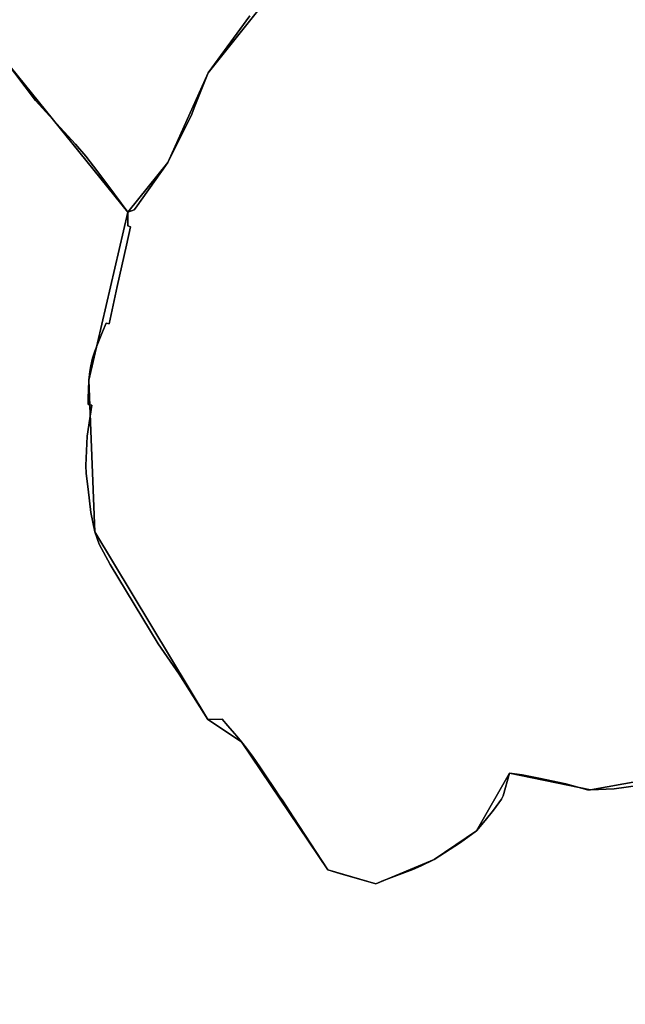
# Model space of a CAD drawing. Units: inches. Extents: x 48930 to 106139, y 57015 to 138762.
# Drawn here: x 61282 to 62003, y 85292 to 86465 of the extents above; entities that cross this region are included whole.
import ezdxf

# ---------------------------------------------------------------- set-up
doc = ezdxf.new("R2010")
doc.units = ezdxf.units.IN
doc.header["$MEASUREMENT"] = 0
for name, color, linetype, lineweight in [('LIMADM_CANTONS', 10, 'Continuous', 25), ('LIMADM_COMM_CADASTRALES', 10, 'Continuous', 25), ('LIMADM_COMMUNES', 10, 'Continuous', 25), ('LIMADM_DISTRICTS', 10, 'Continuous', 25), ('LIMADM_GEN_CANTONS', 10, 'Continuous', 25), ('LIMADM_GEN_COMM_CADASTRALES', 10, 'Continuous', 25), ('LIMADM_GEN_COMMUNES', 10, 'Continuous', 25), ('LIMADM_GEN_DISTRICTS', 10, 'Continuous', 25), ('LIMADM_GEN_SECTIONS', 10, 'Continuous', 25), ('LIMADM_JUDICIAIRE', 10, 'Continuous', 25), ('LIMADM_LEGISLATIVE', 10, 'Continuous', 25), ('LIMADM_SECTIONS', 10, 'Continuous', 25)]:
    doc.layers.add(name, color=color, linetype=linetype, lineweight=lineweight)

# ---------------------------------------------------------------- blocks, each defined once
blk = doc.blocks.new('limadmin_ACAD_1_FMEBLOCK50')
at = {"layer": 'LIMADM_GEN_COMM_CADASTRALES'}
blk.add_lwpolyline([(1893.742, 1274.162), (1823.653, 1378.332), (1791.348, 1460.841), (1596.933, 1362.483), (1531.987, 1365.26), (1433.408, 1456.088), (1420.191, 1502.575), (1440.129, 1608.671), (1422.052, 1651.804), (1320.514, 1545.931), (1208.708, 1550.121), (1094.297, 1529.414), (997.986, 1549.193), (958.388, 1480.88), (908.235, 1446.496), (839, 1417.551), (781.847, 1434.287), (679.144, 1586.754), (638.942, 1613.292), (504.511, 1836.57), (497.325, 2017.487), (543.932, 2217.454), (396.836, 2399.087)], dxfattribs=at)
blk = doc.blocks.new('limadmin_ACAD_1_FMEBLOCK76')
at = {"layer": 'LIMADM_GEN_COMM_CADASTRALES'}
blk.add_lwpolyline([(1624.9125, -1923.57), (1772.0085, -2105.203), (1725.4015, -2305.17), (1732.5875, -2486.087), (1867.0185, -2709.365), (1907.2205, -2735.903), (2009.9235, -2888.37), (2067.0765, -2905.106), (2136.3115, -2876.161), (2186.4645, -2841.777), (2226.0625, -2773.464), (2322.3735, -2793.243), (2436.7845, -2772.536)], dxfattribs=at)
blk = doc.blocks.new('limadmin_ACAD_1_FMEBLOCK136')
at = {"layer": 'LIMADM_GEN_CANTONS'}
blk.add_lwpolyline([(1257.2275, -9271.261), (1404.3235, -9452.894), (1357.7165, -9652.861), (1364.9025, -9833.778), (1499.3335, -10057.056), (1539.5355, -10083.594), (1642.2385, -10236.061), (1699.3915, -10252.797), (1768.6265, -10223.852), (1818.7795, -10189.468), (1858.3775, -10121.155), (1954.6885, -10140.934), (2069.0995, -10120.227), (2180.9055, -10124.417), (2282.4435, -10018.544), (2300.5205, -10061.677), (2280.5825, -10167.773), (2293.7995, -10214.26), (2392.3785, -10305.088), (2457.3245, -10307.865), (2651.7395, -10209.507), (2684.0445, -10292.016), (2754.1335, -10396.186)], dxfattribs=at)
blk = doc.blocks.new('limadmin_ACAD_1_FMEBLOCK137')
at = {"layer": 'LIMADM_GEN_CANTONS'}
blk.add_lwpolyline([(-3350.529, 7448.2465), (-3420.618, 7552.4165), (-3452.923, 7634.9255), (-3647.338, 7536.5675), (-3712.284, 7539.3445), (-3810.863, 7630.1725), (-3824.08, 7676.6595), (-3804.142, 7782.7555), (-3822.219, 7825.8885), (-3923.757, 7720.0155), (-4035.563, 7724.2055), (-4149.974, 7703.4985), (-4246.285, 7723.2775), (-4285.883, 7654.9645), (-4336.036, 7620.5805), (-4405.271, 7591.6355), (-4462.424, 7608.3715), (-4565.127, 7760.8385), (-4605.329, 7787.3765), (-4739.76, 8010.6545), (-4746.946, 8191.5715), (-4700.339, 8391.5385), (-4847.435, 8573.1715)], dxfattribs=at)
blk = doc.blocks.new('limadmin_ACAD_1_FMEBLOCK148')
at = {"layer": 'LIMADM_GEN_DISTRICTS'}
blk.add_lwpolyline([(-9325.807, 6780.2065), (-9395.896, 6884.3765), (-9428.201, 6966.8855), (-9622.616, 6868.5275), (-9687.562, 6871.3045), (-9786.141, 6962.1325), (-9799.358, 7008.6195), (-9779.42, 7114.7155), (-9797.497, 7157.8485), (-9899.035, 7051.9755), (-10010.841, 7056.1655), (-10125.252, 7035.4585), (-10221.563, 7055.2375), (-10261.161, 6986.9245), (-10311.314, 6952.5405), (-10380.549, 6923.5955), (-10437.702, 6940.3315), (-10540.405, 7092.7985), (-10580.607, 7119.3365), (-10715.038, 7342.6145), (-10722.224, 7523.5315), (-10675.617, 7723.4985), (-10822.713, 7905.1315)], dxfattribs=at)
blk = doc.blocks.new('limadmin_ACAD_1_FMEBLOCK149')
at = {"layer": 'LIMADM_GEN_DISTRICTS'}
blk.add_lwpolyline([(-8456.6085, -25609.8835), (-8309.5125, -25791.5165), (-8356.1195, -25991.4835), (-8348.9335, -26172.4005), (-8214.5025, -26395.6785), (-8174.3005, -26422.2165), (-8071.5975, -26574.6835), (-8014.4445, -26591.4195), (-7945.2095, -26562.4745), (-7895.0565, -26528.0905), (-7855.4585, -26459.7775), (-7759.1475, -26479.5565), (-7644.7365, -26458.8495), (-7532.9305, -26463.0395), (-7431.3925, -26357.1665), (-7413.3155, -26400.2995), (-7433.2535, -26506.3955), (-7420.0365, -26552.8825), (-7321.4575, -26643.7105), (-7256.5115, -26646.4875), (-7062.0965, -26548.1295), (-7029.7915, -26630.6385), (-6959.7025, -26734.8085)], dxfattribs=at)
blk = doc.blocks.new('limadmin_ACAD_1_FMEBLOCK300')
at = {"layer": 'LIMADM_GEN_SECTIONS'}
blk.add_lwpolyline([(981.732, 1020.4315), (911.643, 1124.6015), (879.338, 1207.1105), (684.923, 1108.7525), (619.977, 1111.5295), (521.398, 1202.3575), (508.181, 1248.8445), (528.119, 1354.9405), (510.042, 1398.0735), (408.504, 1292.2005), (296.698, 1296.3905), (182.287, 1275.6835), (85.976, 1295.4625), (46.378, 1227.1495), (-3.775, 1192.7655), (-73.01, 1163.8205), (-130.163, 1180.5565), (-232.866, 1333.0235), (-273.068, 1359.5615), (-407.499, 1582.8395), (-414.685, 1763.7565), (-368.078, 1963.7235), (-515.174, 2145.3565)], dxfattribs=at)
blk = doc.blocks.new('limadmin_ACAD_1_FMEBLOCK432')
at = {"layer": 'LIMADM_GEN_SECTIONS'}
blk.add_lwpolyline([(-1050.003, -380.071), (-1208.998, -579.421), (-1257.003, -686.219), (-1304.544, -745.211), (-1351.151, -945.178), (-1343.965, -1126.095), (-1209.534, -1349.373), (-1169.332, -1375.911), (-1066.629, -1528.378), (-1009.476, -1545.114), (-940.241, -1516.169), (-890.088, -1481.785), (-850.49, -1413.472), (-754.179, -1433.251), (-639.768, -1412.544)], dxfattribs=at)
blk = doc.blocks.new('limadmin_ACAD_1_FMEBLOCK577')
at = {"layer": 'LIMADM_GEN_SECTIONS'}
blk.add_lwpolyline([(-201.877, -1237.6965), (-54.781, -1419.3295), (-7.24, -1360.3375), (40.765, -1253.5395), (199.76, -1054.1895)], dxfattribs=at)
blk = doc.blocks.new('limadmin_ACAD_1_FMEBLOCK752')
at = {"layer": 'LIMADM_GEN_COMMUNES'}
blk.add_lwpolyline([(-944.1465, 680.5745), (-1014.2355, 784.7445), (-1046.5405, 867.2535), (-1240.9555, 768.8955), (-1305.9015, 771.6725), (-1404.4805, 862.5005), (-1417.6975, 908.9875), (-1397.7595, 1015.0835), (-1415.8365, 1058.2165), (-1517.3745, 952.3435), (-1629.1805, 956.5335), (-1743.5915, 935.8265), (-1839.9025, 955.6055), (-1879.5005, 887.2925), (-1929.6535, 852.9085), (-1998.8885, 823.9635), (-2056.0415, 840.6995), (-2158.7445, 993.1665), (-2198.9465, 1019.7045), (-2333.3775, 1242.9825), (-2340.5635, 1423.8995), (-2293.9565, 1623.8665), (-2441.0525, 1805.4995)], dxfattribs=at)
blk = doc.blocks.new('limadmin_ACAD_1_FMEBLOCK758')
at = {"layer": 'LIMADM_GEN_COMMUNES'}
blk.add_lwpolyline([(1624.9125, -1923.57), (1772.0085, -2105.203), (1725.4015, -2305.17), (1732.5875, -2486.087), (1867.0185, -2709.365), (1907.2205, -2735.903), (2009.9235, -2888.37), (2067.0765, -2905.106), (2136.3115, -2876.161), (2186.4645, -2841.777), (2226.0625, -2773.464), (2322.3735, -2793.243), (2436.7845, -2772.536)], dxfattribs=at)
blk = doc.blocks.new('limadmin_ACAD_1_FMEBLOCK787')
at = {"layer": 'LIMADM_COMMUNES'}
blk.add_lwpolyline([(1624.9125, -1919.73), (1662.0525, -1968.4), (1674.3755, -1982.091), (1695.9875, -2005.685), (1709.4215, -2020.301), (1721.7715, -2034.622), (1730.7865, -2046.712), (1748.1805, -2069.201), (1772.0085, -2101.363), (1771.7775, -2117.876), (1774.8285, -2118.776), (1770.2835, -2140.743), (1758.9645, -2189.818), (1749.5345, -2234.341), (1746.2075, -2233.477), (1741.7475, -2244.109), (1737.0295, -2255.912), (1732.7045, -2267.117), (1729.9625, -2275.41), (1727.7605, -2284.453), (1726.5805, -2291.33), (1725.4015, -2301.33), (1724.8515, -2313.786), (1724.6155, -2322.306), (1724.7885, -2330.503), (1728.9565, -2331.384), (1723.5625, -2368.055), (1721.9615, -2403.019), (1722.3155, -2412.783), (1724.6175, -2431.103), (1727.6275, -2459.014), (1732.5875, -2482.247), (1737.7245, -2496.894), (1750.7195, -2520.984), (1807.9695, -2615.276), (1832.8695, -2651.519), (1867.0185, -2705.525), (1883.9595, -2704.945), (1890.6055, -2712.878), (1898.7735, -2722.004), (1901.4395, -2725.179), (1907.2205, -2732.063), (1910.2215, -2736.083), (1911.3645, -2737.614), (1920.1055, -2749.323), (1929.5635, -2763.08), (1935.0195, -2771.289), (1945.7375, -2787.417), (1952.0265, -2796.424), (1956.1985, -2802.399), (1968.3505, -2821.264), (1989.4105, -2853.389), (2009.9235, -2884.53), (2023.9865, -2888.931), (2067.0765, -2901.266), (2076.1345, -2897.309), (2110.9005, -2884.16), (2121.0095, -2879.652), (2136.3115, -2872.321), (2167.7725, -2852.073), (2186.4645, -2837.937), (2196.8535, -2825.72), (2206.8655, -2813.422), (2216.5365, -2800.273), (2218.3125, -2796.35), (2226.0625, -2769.624), (2240.9965, -2771.369), (2262.7865, -2775.675), (2292.7495, -2781.955), (2318.5785, -2789.286), (2322.3735, -2789.403), (2350.3265, -2788.115), (2379.0945, -2784.159)], dxfattribs=at)
blk = doc.blocks.new('limadmin_ACAD_1_FMEBLOCK834')
at = {"layer": 'LIMADM_COMMUNES'}
blk.add_lwpolyline([(-1686.8705, 941.1705), (-1715.6385, 937.2145), (-1743.5915, 935.9265), (-1747.3865, 936.0435), (-1773.2155, 943.3745), (-1803.1785, 949.6545), (-1824.9685, 953.9605), (-1839.9025, 955.7055), (-1847.6525, 928.9795), (-1849.4285, 925.0565), (-1859.0995, 911.9075), (-1869.1115, 899.6095), (-1879.5005, 887.3925), (-1898.1925, 873.2565), (-1929.6535, 853.0085), (-1944.9555, 845.6775), (-1955.0645, 841.1695), (-1989.8305, 828.0205), (-1998.8885, 824.0635), (-2041.9785, 836.3985), (-2056.0415, 840.7995), (-2076.5545, 871.9405), (-2097.6145, 904.0655), (-2109.7665, 922.9305), (-2113.9385, 928.9055), (-2120.2275, 937.9125), (-2130.9455, 954.0405), (-2136.4015, 962.2495), (-2145.8595, 976.0065), (-2154.6005, 987.7155), (-2155.7435, 989.2465), (-2158.7445, 993.2665), (-2164.5255, 1000.1505), (-2167.1915, 1003.3255), (-2175.3595, 1012.4515), (-2182.0055, 1020.3845), (-2198.9465, 1019.8045), (-2233.0955, 1073.8105), (-2257.9955, 1110.0535), (-2315.2455, 1204.3455), (-2328.2405, 1228.4355), (-2333.3775, 1243.0825), (-2338.3375, 1266.3155), (-2341.3475, 1294.2265), (-2343.6495, 1312.5465), (-2344.0035, 1322.3105), (-2342.4025, 1357.2745), (-2337.0085, 1393.9455), (-2341.1765, 1394.8265), (-2341.3495, 1403.0235), (-2341.1135, 1411.5435), (-2340.5635, 1423.9995), (-2339.3845, 1433.9995), (-2338.2045, 1440.8765), (-2336.0025, 1449.9195), (-2333.2605, 1458.2125), (-2328.9355, 1469.4175), (-2324.2175, 1481.2205), (-2319.7575, 1491.8525), (-2316.4305, 1490.9885), (-2307.0005, 1535.5115), (-2295.6815, 1584.5865), (-2291.1365, 1606.5535), (-2294.1875, 1607.4535), (-2293.9565, 1623.9665), (-2317.7845, 1656.1285), (-2335.1785, 1678.6175), (-2344.1935, 1690.7075), (-2356.5435, 1705.0285), (-2369.9775, 1719.6445), (-2391.5895, 1743.2385), (-2403.9125, 1756.9295), (-2441.0525, 1805.5995)], dxfattribs=at)

msp = doc.modelspace()

# ---------------------------------------------------------------- linework, layer by layer
at = {"layer": 'LIMADM_CANTONS'}
for points in [[(61263.895, 86417.413), (61301.035, 86368.743), (61313.358, 86355.052), (61334.97, 86331.458), (61348.404, 86316.842), (61360.754, 86302.521), (61369.769, 86290.431), (61387.163, 86267.942), (61410.991, 86235.78), (61410.76, 86219.267), (61413.811, 86218.367), (61409.266, 86196.4), (61397.947, 86147.325), (61388.517, 86102.802), (61385.19, 86103.666), (61380.73, 86093.034), (61376.012, 86081.231), (61371.687, 86070.026), (61368.945, 86061.733), (61366.743, 86052.69), (61365.563, 86045.813), (61364.384, 86035.813), (61363.834, 86023.357), (61363.598, 86014.837), (61363.771, 86006.64), (61367.939, 86005.759), (61362.545, 85969.088), (61360.944, 85934.124), (61361.298, 85924.36), (61363.6, 85906.04), (61366.61, 85878.129), (61371.57, 85854.896), (61376.707, 85840.249), (61389.702, 85816.159), (61446.952, 85721.867), (61471.852, 85685.624), (61506.001, 85631.618), (61522.942, 85632.198), (61529.588, 85624.265), (61537.756, 85615.139), (61540.422, 85611.964), (61546.203, 85605.08), (61549.204, 85601.06), (61550.347, 85599.529), (61559.088, 85587.82), (61568.546, 85574.063), (61574.002, 85565.854), (61584.72, 85549.726), (61591.009, 85540.719), (61595.181, 85534.744), (61607.333, 85515.879), (61628.393, 85483.754), (61648.906, 85452.613), (61662.969, 85448.212), (61706.059, 85435.877), (61715.117, 85439.834), (61749.883, 85452.983), (61759.992, 85457.491), (61775.294, 85464.822), (61806.755, 85485.07), (61825.447, 85499.206), (61835.836, 85511.423), (61845.848, 85523.721), (61855.519, 85536.87), (61857.295, 85540.793), (61865.045, 85567.519), (61879.979, 85565.774), (61901.769, 85561.468), (61931.732, 85555.188), (61957.561, 85547.857), (61961.356, 85547.74), (61989.309, 85549.028), (62018.077, 85552.984)], [(62018.077, 85552.984), (61989.309, 85549.028), (61961.356, 85547.74), (61957.561, 85547.857), (61931.732, 85555.188), (61901.769, 85561.468), (61879.979, 85565.774), (61865.045, 85567.519), (61857.295, 85540.793), (61855.519, 85536.87), (61845.848, 85523.721), (61835.836, 85511.423), (61825.447, 85499.206), (61806.755, 85485.07), (61775.294, 85464.822), (61759.992, 85457.491), (61749.883, 85452.983), (61715.117, 85439.834), (61706.059, 85435.877), (61662.969, 85448.212), (61648.906, 85452.613), (61628.393, 85483.754), (61607.333, 85515.879), (61595.181, 85534.744), (61591.009, 85540.719), (61584.72, 85549.726), (61574.002, 85565.854), (61568.546, 85574.063), (61559.088, 85587.82), (61550.347, 85599.529), (61549.204, 85601.06), (61546.203, 85605.08), (61540.422, 85611.964), (61537.756, 85615.139), (61529.588, 85624.265), (61522.942, 85632.198), (61506.001, 85631.618), (61471.852, 85685.624), (61446.952, 85721.867), (61389.702, 85816.159), (61376.707, 85840.249), (61371.57, 85854.896), (61366.61, 85878.129), (61363.6, 85906.04), (61361.298, 85924.36), (61360.944, 85934.124), (61362.545, 85969.088), (61367.939, 86005.759), (61363.771, 86006.64), (61363.598, 86014.837), (61363.834, 86023.357), (61364.384, 86035.813), (61365.563, 86045.813), (61366.743, 86052.69), (61368.945, 86061.733), (61371.687, 86070.026), (61376.012, 86081.231), (61380.73, 86093.034), (61385.19, 86103.666), (61388.517, 86102.802), (61397.947, 86147.325), (61409.266, 86196.4), (61413.811, 86218.367), (61410.76, 86219.267), (61410.991, 86235.78), (61387.163, 86267.942), (61369.769, 86290.431), (61360.754, 86302.521), (61348.404, 86316.842), (61334.97, 86331.458), (61313.358, 86355.052), (61301.035, 86368.743), (61263.895, 86417.413)]]:
    msp.add_lwpolyline(points, dxfattribs=at)
at = {"layer": 'LIMADM_COMM_CADASTRALES'}
for points in [[(61263.895, 86417.413), (61301.035, 86368.743), (61313.358, 86355.052), (61334.97, 86331.458), (61348.404, 86316.842), (61360.754, 86302.521), (61369.769, 86290.431), (61387.163, 86267.942), (61410.991, 86235.78), (61410.76, 86219.267), (61413.811, 86218.367), (61409.266, 86196.4), (61397.947, 86147.325), (61388.517, 86102.802), (61385.19, 86103.666), (61380.73, 86093.034), (61376.012, 86081.231), (61371.687, 86070.026), (61368.945, 86061.733), (61366.743, 86052.69), (61365.563, 86045.813), (61364.384, 86035.813), (61363.834, 86023.357), (61363.598, 86014.837), (61363.771, 86006.64), (61367.939, 86005.759), (61362.545, 85969.088), (61360.944, 85934.124), (61361.298, 85924.36), (61363.6, 85906.04), (61366.61, 85878.129), (61371.57, 85854.896), (61376.707, 85840.249), (61389.702, 85816.159), (61446.952, 85721.867), (61471.852, 85685.624), (61506.001, 85631.618), (61522.942, 85632.198), (61529.588, 85624.265), (61537.756, 85615.139), (61540.422, 85611.964), (61546.203, 85605.08), (61549.204, 85601.06), (61550.347, 85599.529), (61559.088, 85587.82), (61568.546, 85574.063), (61574.002, 85565.854), (61584.72, 85549.726), (61591.009, 85540.719), (61595.181, 85534.744), (61607.333, 85515.879), (61628.393, 85483.754), (61648.906, 85452.613), (61662.969, 85448.212), (61706.059, 85435.877), (61715.117, 85439.834), (61749.883, 85452.983), (61759.992, 85457.491), (61775.294, 85464.822), (61806.755, 85485.07), (61825.447, 85499.206), (61835.836, 85511.423), (61845.848, 85523.721), (61855.519, 85536.87), (61857.295, 85540.793), (61865.045, 85567.519), (61879.979, 85565.774), (61901.769, 85561.468), (61931.732, 85555.188), (61957.561, 85547.857), (61961.356, 85547.74), (61989.309, 85549.028), (62018.077, 85552.984)], [(62018.077, 85552.984), (61989.309, 85549.028), (61961.356, 85547.74), (61957.561, 85547.857), (61931.732, 85555.188), (61901.769, 85561.468), (61879.979, 85565.774), (61865.045, 85567.519), (61857.295, 85540.793), (61855.519, 85536.87), (61845.848, 85523.721), (61835.836, 85511.423), (61825.447, 85499.206), (61806.755, 85485.07), (61775.294, 85464.822), (61759.992, 85457.491), (61749.883, 85452.983), (61715.117, 85439.834), (61706.059, 85435.877), (61662.969, 85448.212), (61648.906, 85452.613), (61628.393, 85483.754), (61607.333, 85515.879), (61595.181, 85534.744), (61591.009, 85540.719), (61584.72, 85549.726), (61574.002, 85565.854), (61568.546, 85574.063), (61559.088, 85587.82), (61550.347, 85599.529), (61549.204, 85601.06), (61546.203, 85605.08), (61540.422, 85611.964), (61537.756, 85615.139), (61529.588, 85624.265), (61522.942, 85632.198), (61506.001, 85631.618), (61471.852, 85685.624), (61446.952, 85721.867), (61389.702, 85816.159), (61376.707, 85840.249), (61371.57, 85854.896), (61366.61, 85878.129), (61363.6, 85906.04), (61361.298, 85924.36), (61360.944, 85934.124), (61362.545, 85969.088), (61367.939, 86005.759), (61363.771, 86006.64), (61363.598, 86014.837), (61363.834, 86023.357), (61364.384, 86035.813), (61365.563, 86045.813), (61366.743, 86052.69), (61368.945, 86061.733), (61371.687, 86070.026), (61376.012, 86081.231), (61380.73, 86093.034), (61385.19, 86103.666), (61388.517, 86102.802), (61397.947, 86147.325), (61409.266, 86196.4), (61413.811, 86218.367), (61410.76, 86219.267), (61410.991, 86235.78), (61387.163, 86267.942), (61369.769, 86290.431), (61360.754, 86302.521), (61348.404, 86316.842), (61334.97, 86331.458), (61313.358, 86355.052), (61301.035, 86368.743), (61263.895, 86417.413)]]:
    msp.add_lwpolyline(points, dxfattribs=at)
at = {"layer": 'LIMADM_DISTRICTS'}
for points in [[(61263.895, 86417.413), (61301.035, 86368.743), (61313.358, 86355.052), (61334.97, 86331.458), (61348.404, 86316.842), (61360.754, 86302.521), (61369.769, 86290.431), (61387.163, 86267.942), (61410.991, 86235.78), (61410.76, 86219.267), (61413.811, 86218.367), (61409.266, 86196.4), (61397.947, 86147.325), (61388.517, 86102.802), (61385.19, 86103.666), (61380.73, 86093.034), (61376.012, 86081.231), (61371.687, 86070.026), (61368.945, 86061.733), (61366.743, 86052.69), (61365.563, 86045.813), (61364.384, 86035.813), (61363.834, 86023.357), (61363.598, 86014.837), (61363.771, 86006.64), (61367.939, 86005.759), (61362.545, 85969.088), (61360.944, 85934.124), (61361.298, 85924.36), (61363.6, 85906.04), (61366.61, 85878.129), (61371.57, 85854.896), (61376.707, 85840.249), (61389.702, 85816.159), (61446.952, 85721.867), (61471.852, 85685.624), (61506.001, 85631.618), (61522.942, 85632.198), (61529.588, 85624.265), (61537.756, 85615.139), (61540.422, 85611.964), (61546.203, 85605.08), (61549.204, 85601.06), (61550.347, 85599.529), (61559.088, 85587.82), (61568.546, 85574.063), (61574.002, 85565.854), (61584.72, 85549.726), (61591.009, 85540.719), (61595.181, 85534.744), (61607.333, 85515.879), (61628.393, 85483.754), (61648.906, 85452.613), (61662.969, 85448.212), (61706.059, 85435.877), (61715.117, 85439.834), (61749.883, 85452.983), (61759.992, 85457.491), (61775.294, 85464.822), (61806.755, 85485.07), (61825.447, 85499.206), (61835.836, 85511.423), (61845.848, 85523.721), (61855.519, 85536.87), (61857.295, 85540.793), (61865.045, 85567.519), (61879.979, 85565.774), (61901.769, 85561.468), (61931.732, 85555.188), (61957.561, 85547.857), (61961.356, 85547.74), (61989.309, 85549.028), (62018.077, 85552.984)], [(62018.077, 85552.984), (61989.309, 85549.028), (61961.356, 85547.74), (61957.561, 85547.857), (61931.732, 85555.188), (61901.769, 85561.468), (61879.979, 85565.774), (61865.045, 85567.519), (61857.295, 85540.793), (61855.519, 85536.87), (61845.848, 85523.721), (61835.836, 85511.423), (61825.447, 85499.206), (61806.755, 85485.07), (61775.294, 85464.822), (61759.992, 85457.491), (61749.883, 85452.983), (61715.117, 85439.834), (61706.059, 85435.877), (61662.969, 85448.212), (61648.906, 85452.613), (61628.393, 85483.754), (61607.333, 85515.879), (61595.181, 85534.744), (61591.009, 85540.719), (61584.72, 85549.726), (61574.002, 85565.854), (61568.546, 85574.063), (61559.088, 85587.82), (61550.347, 85599.529), (61549.204, 85601.06), (61546.203, 85605.08), (61540.422, 85611.964), (61537.756, 85615.139), (61529.588, 85624.265), (61522.942, 85632.198), (61506.001, 85631.618), (61471.852, 85685.624), (61446.952, 85721.867), (61389.702, 85816.159), (61376.707, 85840.249), (61371.57, 85854.896), (61366.61, 85878.129), (61363.6, 85906.04), (61361.298, 85924.36), (61360.944, 85934.124), (61362.545, 85969.088), (61367.939, 86005.759), (61363.771, 86006.64), (61363.598, 86014.837), (61363.834, 86023.357), (61364.384, 86035.813), (61365.563, 86045.813), (61366.743, 86052.69), (61368.945, 86061.733), (61371.687, 86070.026), (61376.012, 86081.231), (61380.73, 86093.034), (61385.19, 86103.666), (61388.517, 86102.802), (61397.947, 86147.325), (61409.266, 86196.4), (61413.811, 86218.367), (61410.76, 86219.267), (61410.991, 86235.78), (61387.163, 86267.942), (61369.769, 86290.431), (61360.754, 86302.521), (61348.404, 86316.842), (61334.97, 86331.458), (61313.358, 86355.052), (61301.035, 86368.743), (61263.895, 86417.413)]]:
    msp.add_lwpolyline(points, dxfattribs=at)
at = {"layer": 'LIMADM_JUDICIAIRE'}
for points in [[(62018.077, 85552.984), (61989.309, 85549.028), (61961.356, 85547.74), (61957.561, 85547.857), (61931.732, 85555.188), (61901.769, 85561.468), (61879.979, 85565.774), (61865.045, 85567.519), (61857.295, 85540.793), (61855.519, 85536.87), (61845.848, 85523.721), (61835.836, 85511.423), (61825.447, 85499.206), (61806.755, 85485.07), (61775.294, 85464.822), (61759.992, 85457.491), (61749.883, 85452.983), (61715.117, 85439.834), (61706.059, 85435.877), (61662.969, 85448.212), (61648.906, 85452.613), (61628.393, 85483.754), (61607.333, 85515.879), (61595.181, 85534.744), (61591.009, 85540.719), (61584.72, 85549.726), (61574.002, 85565.854), (61568.546, 85574.063), (61559.088, 85587.82), (61550.347, 85599.529), (61549.204, 85601.06), (61546.203, 85605.08), (61540.422, 85611.964), (61537.756, 85615.139), (61529.588, 85624.265), (61522.942, 85632.198), (61506.001, 85631.618), (61471.852, 85685.624), (61446.952, 85721.867), (61389.702, 85816.159), (61376.707, 85840.249), (61371.57, 85854.896), (61366.61, 85878.129), (61363.6, 85906.04), (61361.298, 85924.36), (61360.944, 85934.124), (61362.545, 85969.088), (61367.939, 86005.759), (61363.771, 86006.64), (61363.598, 86014.837), (61363.834, 86023.357), (61364.384, 86035.813), (61365.563, 86045.813), (61366.743, 86052.69), (61368.945, 86061.733), (61371.687, 86070.026), (61376.012, 86081.231), (61380.73, 86093.034), (61385.19, 86103.666), (61388.517, 86102.802), (61397.947, 86147.325), (61409.266, 86196.4), (61413.811, 86218.367), (61410.76, 86219.267), (61410.991, 86235.78), (61387.163, 86267.942), (61369.769, 86290.431), (61360.754, 86302.521), (61348.404, 86316.842), (61334.97, 86331.458), (61313.358, 86355.052), (61301.035, 86368.743), (61263.895, 86417.413)], [(61263.895, 86417.413), (61301.035, 86368.743), (61313.358, 86355.052), (61334.97, 86331.458), (61348.404, 86316.842), (61360.754, 86302.521), (61369.769, 86290.431), (61387.163, 86267.942), (61410.991, 86235.78), (61410.76, 86219.267), (61413.811, 86218.367), (61409.266, 86196.4), (61397.947, 86147.325), (61388.517, 86102.802), (61385.19, 86103.666), (61380.73, 86093.034), (61376.012, 86081.231), (61371.687, 86070.026), (61368.945, 86061.733), (61366.743, 86052.69), (61365.563, 86045.813), (61364.384, 86035.813), (61363.834, 86023.357), (61363.598, 86014.837), (61363.771, 86006.64), (61367.939, 86005.759), (61362.545, 85969.088), (61360.944, 85934.124), (61361.298, 85924.36), (61363.6, 85906.04), (61366.61, 85878.129), (61371.57, 85854.896), (61376.707, 85840.249), (61389.702, 85816.159), (61446.952, 85721.867), (61471.852, 85685.624), (61506.001, 85631.618), (61522.942, 85632.198), (61529.588, 85624.265), (61537.756, 85615.139), (61540.422, 85611.964), (61546.203, 85605.08), (61549.204, 85601.06), (61550.347, 85599.529), (61559.088, 85587.82), (61568.546, 85574.063), (61574.002, 85565.854), (61584.72, 85549.726), (61591.009, 85540.719), (61595.181, 85534.744), (61607.333, 85515.879), (61628.393, 85483.754), (61648.906, 85452.613), (61662.969, 85448.212), (61706.059, 85435.877), (61715.117, 85439.834), (61749.883, 85452.983), (61759.992, 85457.491), (61775.294, 85464.822), (61806.755, 85485.07), (61825.447, 85499.206), (61835.836, 85511.423), (61845.848, 85523.721), (61855.519, 85536.87), (61857.295, 85540.793), (61865.045, 85567.519), (61879.979, 85565.774), (61901.769, 85561.468), (61931.732, 85555.188), (61957.561, 85547.857), (61961.356, 85547.74), (61989.309, 85549.028), (62018.077, 85552.984)]]:
    msp.add_lwpolyline(points, dxfattribs=at)
at = {"layer": 'LIMADM_LEGISLATIVE'}
for points in [[(62018.077, 85552.984), (61989.309, 85549.028), (61961.356, 85547.74), (61957.561, 85547.857), (61931.732, 85555.188), (61901.769, 85561.468), (61879.979, 85565.774), (61865.045, 85567.519), (61857.295, 85540.793), (61855.519, 85536.87), (61845.848, 85523.721), (61835.836, 85511.423), (61825.447, 85499.206), (61806.755, 85485.07), (61775.294, 85464.822), (61759.992, 85457.491), (61749.883, 85452.983), (61715.117, 85439.834), (61706.059, 85435.877), (61662.969, 85448.212), (61648.906, 85452.613), (61628.393, 85483.754), (61607.333, 85515.879), (61595.181, 85534.744), (61591.009, 85540.719), (61584.72, 85549.726), (61574.002, 85565.854), (61568.546, 85574.063), (61559.088, 85587.82), (61550.347, 85599.529), (61549.204, 85601.06), (61546.203, 85605.08), (61540.422, 85611.964), (61537.756, 85615.139), (61529.588, 85624.265), (61522.942, 85632.198), (61506.001, 85631.618), (61471.852, 85685.624), (61446.952, 85721.867), (61389.702, 85816.159), (61376.707, 85840.249), (61371.57, 85854.896), (61366.61, 85878.129), (61363.6, 85906.04), (61361.298, 85924.36), (61360.944, 85934.124), (61362.545, 85969.088), (61367.939, 86005.759), (61363.771, 86006.64), (61363.598, 86014.837), (61363.834, 86023.357), (61364.384, 86035.813), (61365.563, 86045.813), (61366.743, 86052.69), (61368.945, 86061.733), (61371.687, 86070.026), (61376.012, 86081.231), (61380.73, 86093.034), (61385.19, 86103.666), (61388.517, 86102.802), (61397.947, 86147.325), (61409.266, 86196.4), (61413.811, 86218.367), (61410.76, 86219.267), (61410.991, 86235.78), (61387.163, 86267.942), (61369.769, 86290.431), (61360.754, 86302.521), (61348.404, 86316.842), (61334.97, 86331.458), (61313.358, 86355.052), (61301.035, 86368.743), (61263.895, 86417.413)], [(61263.895, 86417.413), (61301.035, 86368.743), (61313.358, 86355.052), (61334.97, 86331.458), (61348.404, 86316.842), (61360.754, 86302.521), (61369.769, 86290.431), (61387.163, 86267.942), (61410.991, 86235.78), (61410.76, 86219.267), (61413.811, 86218.367), (61409.266, 86196.4), (61397.947, 86147.325), (61388.517, 86102.802), (61385.19, 86103.666), (61380.73, 86093.034), (61376.012, 86081.231), (61371.687, 86070.026), (61368.945, 86061.733), (61366.743, 86052.69), (61365.563, 86045.813), (61364.384, 86035.813), (61363.834, 86023.357), (61363.598, 86014.837), (61363.771, 86006.64), (61367.939, 86005.759), (61362.545, 85969.088), (61360.944, 85934.124), (61361.298, 85924.36), (61363.6, 85906.04), (61366.61, 85878.129), (61371.57, 85854.896), (61376.707, 85840.249), (61389.702, 85816.159), (61446.952, 85721.867), (61471.852, 85685.624), (61506.001, 85631.618), (61522.942, 85632.198), (61529.588, 85624.265), (61537.756, 85615.139), (61540.422, 85611.964), (61546.203, 85605.08), (61549.204, 85601.06), (61550.347, 85599.529), (61559.088, 85587.82), (61568.546, 85574.063), (61574.002, 85565.854), (61584.72, 85549.726), (61591.009, 85540.719), (61595.181, 85534.744), (61607.333, 85515.879), (61628.393, 85483.754), (61648.906, 85452.613), (61662.969, 85448.212), (61706.059, 85435.877), (61715.117, 85439.834), (61749.883, 85452.983), (61759.992, 85457.491), (61775.294, 85464.822), (61806.755, 85485.07), (61825.447, 85499.206), (61835.836, 85511.423), (61845.848, 85523.721), (61855.519, 85536.87), (61857.295, 85540.793), (61865.045, 85567.519), (61879.979, 85565.774), (61901.769, 85561.468), (61931.732, 85555.188), (61957.561, 85547.857), (61961.356, 85547.74), (61989.309, 85549.028), (62018.077, 85552.984)]]:
    msp.add_lwpolyline(points, dxfattribs=at)
at = {"layer": 'LIMADM_SECTIONS'}
for points in [[(61263.895, 86417.413), (61301.035, 86368.743), (61313.358, 86355.052), (61334.97, 86331.458), (61348.404, 86316.842), (61360.754, 86302.521), (61369.769, 86290.431), (61387.163, 86267.942), (61410.991, 86235.78), (61418.271, 86238.621), (61419.994, 86240.344), (61450.866, 86283.946), (61458.532, 86294.772), (61474.562, 86327.48), (61486.791, 86352.431), (61489.853, 86360.05), (61500.969, 86387.714), (61506.537, 86401.57), (61555.938, 86469.514)], [(61555.938, 86469.514), (61506.537, 86401.57), (61500.969, 86387.714), (61489.853, 86360.05), (61486.791, 86352.431), (61474.562, 86327.48), (61458.532, 86294.772), (61450.866, 86283.946), (61419.994, 86240.344), (61418.271, 86238.621), (61410.991, 86235.78), (61410.76, 86219.267), (61413.811, 86218.367), (61409.266, 86196.4), (61397.947, 86147.325), (61388.517, 86102.802), (61385.19, 86103.666), (61380.73, 86093.034), (61376.012, 86081.231), (61371.687, 86070.026), (61368.945, 86061.733), (61366.743, 86052.69), (61365.563, 86045.813), (61364.384, 86035.813), (61363.834, 86023.357), (61363.598, 86014.837), (61363.771, 86006.64), (61367.939, 86005.759), (61362.545, 85969.088), (61360.944, 85934.124), (61361.298, 85924.36), (61363.6, 85906.04), (61366.61, 85878.129), (61371.57, 85854.896), (61376.707, 85840.249), (61389.702, 85816.159), (61446.952, 85721.867), (61471.852, 85685.624), (61506.001, 85631.618), (61522.942, 85632.198), (61529.588, 85624.265), (61537.756, 85615.139), (61540.422, 85611.964), (61546.203, 85605.08), (61549.204, 85601.06), (61550.347, 85599.529), (61559.088, 85587.82), (61568.546, 85574.063), (61574.002, 85565.854), (61584.72, 85549.726), (61591.009, 85540.719), (61595.181, 85534.744), (61607.333, 85515.879), (61628.393, 85483.754), (61648.906, 85452.613), (61662.969, 85448.212), (61706.059, 85435.877), (61715.117, 85439.834), (61749.883, 85452.983), (61759.992, 85457.491), (61775.294, 85464.822), (61806.755, 85485.07), (61825.447, 85499.206), (61835.836, 85511.423), (61845.848, 85523.721), (61855.519, 85536.87), (61857.295, 85540.793), (61865.045, 85567.519), (61879.979, 85565.774), (61901.769, 85561.468), (61931.732, 85555.188), (61957.561, 85547.857), (61961.356, 85547.74), (61989.309, 85549.028), (62018.077, 85552.984)], [(62018.077, 85552.984), (61989.309, 85549.028), (61961.356, 85547.74), (61957.561, 85547.857), (61931.732, 85555.188), (61901.769, 85561.468), (61879.979, 85565.774), (61865.045, 85567.519), (61857.295, 85540.793), (61855.519, 85536.87), (61845.848, 85523.721), (61835.836, 85511.423), (61825.447, 85499.206), (61806.755, 85485.07), (61775.294, 85464.822), (61759.992, 85457.491), (61749.883, 85452.983), (61715.117, 85439.834), (61706.059, 85435.877), (61662.969, 85448.212), (61648.906, 85452.613), (61628.393, 85483.754), (61607.333, 85515.879), (61595.181, 85534.744), (61591.009, 85540.719), (61584.72, 85549.726), (61574.002, 85565.854), (61568.546, 85574.063), (61559.088, 85587.82), (61550.347, 85599.529), (61549.204, 85601.06), (61546.203, 85605.08), (61540.422, 85611.964), (61537.756, 85615.139), (61529.588, 85624.265), (61522.942, 85632.198), (61506.001, 85631.618), (61471.852, 85685.624), (61446.952, 85721.867), (61389.702, 85816.159), (61376.707, 85840.249), (61371.57, 85854.896), (61366.61, 85878.129), (61363.6, 85906.04), (61361.298, 85924.36), (61360.944, 85934.124), (61362.545, 85969.088), (61367.939, 86005.759), (61363.771, 86006.64), (61363.598, 86014.837), (61363.834, 86023.357), (61364.384, 86035.813), (61365.563, 86045.813), (61366.743, 86052.69), (61368.945, 86061.733), (61371.687, 86070.026), (61376.012, 86081.231), (61380.73, 86093.034), (61385.19, 86103.666), (61388.517, 86102.802), (61397.947, 86147.325), (61409.266, 86196.4), (61413.811, 86218.367), (61410.76, 86219.267), (61410.991, 86235.78), (61387.163, 86267.942), (61369.769, 86290.431), (61360.754, 86302.521), (61348.404, 86316.842), (61334.97, 86331.458), (61313.358, 86355.052), (61301.035, 86368.743), (61263.895, 86417.413)]]:
    msp.add_lwpolyline(points, dxfattribs=at)

# ---------------------------------------------------------------- block references
at = {"layer": 'LIMADM_COMMUNES'}
for name, p in [('limadmin_ACAD_1_FMEBLOCK787', (59638.982, 88337.143)), ('limadmin_ACAD_1_FMEBLOCK834', (63704.947, 84611.814))]:
    msp.add_blockref(name, p, dxfattribs=at)
at = {"layer": 'LIMADM_GEN_CANTONS'}
for name, p in [('limadmin_ACAD_1_FMEBLOCK136', (60006.668, 95688.674)), ('limadmin_ACAD_1_FMEBLOCK137', (66111.33, 77844.241))]:
    msp.add_blockref(name, p, dxfattribs=at)
at = {"layer": 'LIMADM_GEN_COMM_CADASTRALES'}
for name, p in [('limadmin_ACAD_1_FMEBLOCK76', (59638.982, 88340.983)), ('limadmin_ACAD_1_FMEBLOCK50', (60867.059, 84018.326))]:
    msp.add_blockref(name, p, dxfattribs=at)
at = {"layer": 'LIMADM_GEN_COMMUNES'}
for name, p in [('limadmin_ACAD_1_FMEBLOCK758', (59638.982, 88340.983)), ('limadmin_ACAD_1_FMEBLOCK752', (63704.947, 84611.913))]:
    msp.add_blockref(name, p, dxfattribs=at)
at = {"layer": 'LIMADM_GEN_DISTRICTS'}
for name, p in [('limadmin_ACAD_1_FMEBLOCK149', (69720.503, 112027.296)), ('limadmin_ACAD_1_FMEBLOCK148', (72086.608, 78512.281))]:
    msp.add_blockref(name, p, dxfattribs=at)
at = {"layer": 'LIMADM_GEN_SECTIONS'}
for name, p in [('limadmin_ACAD_1_FMEBLOCK577', (61465.772, 87655.11)), ('limadmin_ACAD_1_FMEBLOCK432', (62715.535, 86980.991)), ('limadmin_ACAD_1_FMEBLOCK300', (61779.069, 84272.056))]:
    msp.add_blockref(name, p, dxfattribs=at)

doc.saveas('drawing.dxf')
